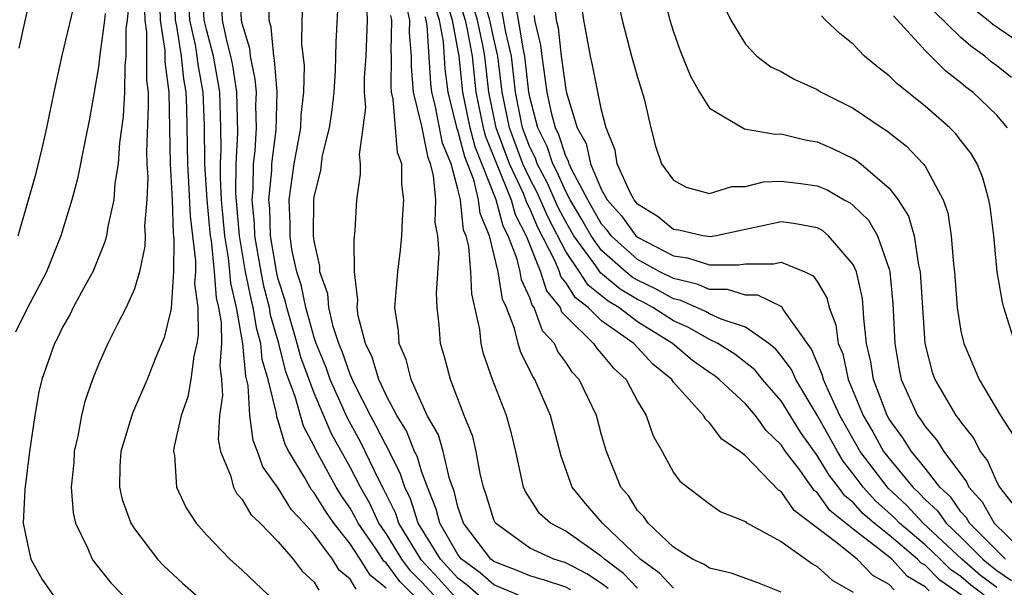
# Model space of a CAD drawing. Units: inches. Extents: x 2580000 to 2583000, y 1494000 to 1497000.
# Drawn here: x 2580233 to 2580287, y 1494151 to 1494183 of the extents above; entities that cross this region are included whole.
import ezdxf

# ---------------------------------------------------------------- set-up
doc = ezdxf.new("R2010")
doc.units = ezdxf.units.IN
doc.header["$MEASUREMENT"] = 0
doc.layers.add('LD25801494_2ft', color=184, linetype='Continuous')

msp = doc.modelspace()

# ---------------------------------------------------------------- linework, layer by layer
at = {"layer": 'LD25801494_2ft'}
for points, elevation in [([(2580232.527, 1494171), (2580233.521, 1494174.479), (2580233.863, 1494175.863), (2580234.125, 1494177), (2580234.261, 1494177.739), (2580234.526, 1494179), (2580234.974, 1494181.026), (2580235.913, 1494185)], 9958), ([(2580241.207, 1494185), (2580241.256, 1494183), (2580241.328, 1494182.672), (2580241.599, 1494181), (2580241.728, 1494179.729), (2580241.859, 1494179), (2580241.895, 1494178.105), (2580241.944, 1494175), (2580242.011, 1494173.989), (2580242.09, 1494172.09), (2580242.399, 1494169.601), (2580242.39, 1494169), (2580242.345, 1494168.345), (2580242.517, 1494167), (2580242.551, 1494165.448), (2580242.471, 1494165), (2580242.297, 1494164.297), (2580242.132, 1494163), (2580241.958, 1494162.042), (2580241.596, 1494161), (2580241.19, 1494159.19), (2580241.175, 1494159), (2580241.225, 1494158.775), (2580241.336, 1494157), (2580241.865, 1494155.865), (2580242.435, 1494155), (2580243, 1494154.355), (2580244.299, 1494153), (2580245, 1494152.389), (2580246.45, 1494151)], 9968), ([(2580251.339, 1494151.339), (2580251, 1494151.891), (2580250.387, 1494152.387), (2580250.021, 1494153), (2580249, 1494154.377), (2580248.445, 1494155), (2580247.745, 1494155.745), (2580247, 1494156.948), (2580246.145, 1494158.145), (2580245.851, 1494159), (2580245.602, 1494159.602), (2580245.425, 1494161), (2580245.328, 1494162.672), (2580245.192, 1494163.192), (2580245.037, 1494165), (2580244.681, 1494167), (2580244.362, 1494168.362), (2580244.314, 1494169), (2580244.234, 1494169.766), (2580244.027, 1494171), (2580243.847, 1494173), (2580243.777, 1494174.223), (2580243.786, 1494175), (2580243.825, 1494175.825), (2580243.811, 1494177), (2580243.742, 1494179), (2580243.644, 1494179.644), (2580243.391, 1494181), (2580243, 1494182.471), (2580242.883, 1494183), (2580242.768, 1494185)], 9972), ([(2580254.527, 1494151), (2580253.76, 1494151.76), (2580253, 1494152.789), (2580252.884, 1494152.885), (2580252.447, 1494153.553), (2580251.451, 1494155), (2580251.308, 1494155.308), (2580251, 1494155.84), (2580250.527, 1494156.527), (2580250.232, 1494157), (2580249.085, 1494159.085), (2580249, 1494159.282), (2580248.406, 1494160.406), (2580247.946, 1494162.054), (2580247.43, 1494163.429), (2580247.029, 1494165), (2580246.574, 1494166.574), (2580246.506, 1494167), (2580246.202, 1494168.202), (2580246.042, 1494169), (2580245.7, 1494171), (2580245.68, 1494171.679), (2580245.551, 1494173), (2580245.61, 1494173.61), (2580245.628, 1494175), (2580245.718, 1494175.718), (2580245.793, 1494177), (2580245.756, 1494178.243), (2580245.78, 1494179), (2580245.723, 1494179.722), (2580245.457, 1494181), (2580245.419, 1494181.419), (2580245, 1494182.805), (2580244.96, 1494183), (2580244.866, 1494185)], 9976), ([(2580258.153, 1494151), (2580257.536, 1494151.536), (2580257, 1494151.934), (2580256.024, 1494153), (2580254.782, 1494155), (2580254.356, 1494156.356), (2580254.038, 1494157), (2580253.793, 1494157.793), (2580253.174, 1494159), (2580253.124, 1494159.124), (2580253, 1494159.323), (2580252.439, 1494160.439), (2580252.132, 1494161), (2580251.223, 1494162.778), (2580251, 1494163.278), (2580250.557, 1494164.558), (2580250.376, 1494165), (2580250.057, 1494165.943), (2580249.815, 1494167), (2580249.76, 1494167.76), (2580249.316, 1494169), (2580249.315, 1494169.316), (2580249, 1494170.698), (2580248.961, 1494171), (2580248.975, 1494173), (2580249, 1494173.172), (2580249.362, 1494174.638), (2580249.398, 1494175), (2580249.469, 1494175.469), (2580249.852, 1494177), (2580249.996, 1494178.004), (2580250.106, 1494179), (2580250.195, 1494180.195), (2580250.22, 1494181.78), (2580250.39, 1494185)], 9982), ([(2580281.284, 1494151.284), (2580281, 1494151.593), (2580280.09, 1494152.09), (2580279.22, 1494153), (2580278.083, 1494153.917), (2580275.712, 1494155.712), (2580275, 1494156.759), (2580274.844, 1494156.844), (2580273, 1494158.745), (2580272.683, 1494159), (2580271.686, 1494159.686), (2580271, 1494160.593), (2580270.785, 1494160.785), (2580270.667, 1494161), (2580269, 1494162.853), (2580268.901, 1494163), (2580267.847, 1494163.848), (2580266.789, 1494165), (2580265, 1494166.257), (2580264.252, 1494167), (2580263.547, 1494167.547), (2580263, 1494168.407), (2580262.734, 1494168.734), (2580262.651, 1494169), (2580262.413, 1494169.587), (2580261.451, 1494171.451), (2580261, 1494172.515), (2580260.833, 1494172.833), (2580260.789, 1494173), (2580260.647, 1494173.353), (2580259.88, 1494175), (2580259.133, 1494177), (2580258.722, 1494179), (2580258.502, 1494181), (2580258.388, 1494181.612), (2580258.09, 1494183), (2580257.497, 1494185)], 9998), ([(2580283.23, 1494151.23), (2580283, 1494151.461), (2580282.034, 1494152.034), (2580281.146, 1494153), (2580280.38, 1494153.62), (2580279, 1494154.662), (2580277.71, 1494155.71), (2580277, 1494156.704), (2580276.831, 1494156.831), (2580276.006, 1494157.994), (2580275.242, 1494159), (2580275, 1494159.372), (2580274.163, 1494160.164), (2580273.56, 1494161), (2580273, 1494161.643), (2580271.543, 1494163), (2580271.239, 1494163.239), (2580271, 1494163.39), (2580270.066, 1494164.066), (2580268.945, 1494165), (2580267, 1494166.218), (2580265.953, 1494167), (2580265.357, 1494167.357), (2580265, 1494167.654), (2580264.242, 1494168.242), (2580263.76, 1494169), (2580263, 1494170.123), (2580262.016, 1494172.016), (2580261.415, 1494173.415), (2580261, 1494174.182), (2580260.619, 1494175), (2580259.865, 1494177), (2580259.456, 1494179), (2580259.226, 1494181), (2580259, 1494181.961), (2580258.777, 1494183), (2580258.188, 1494185)], 10000), ([(2580268.304, 1494185), (2580268.804, 1494183), (2580269, 1494182.356), (2580269.349, 1494181.349), (2580269.925, 1494179.925), (2580270.445, 1494179), (2580271, 1494178.103), (2580272.959, 1494176.96), (2580274.651, 1494176.651), (2580275, 1494176.671), (2580276.334, 1494176.334), (2580277, 1494176.226), (2580277.855, 1494175.855), (2580279, 1494175.298), (2580279.185, 1494175.185), (2580279.42, 1494175), (2580281, 1494173.656), (2580281.511, 1494173), (2580282.089, 1494172.089), (2580282.394, 1494171), (2580282.644, 1494169.356), (2580282.739, 1494169), (2580282.991, 1494165), (2580283.404, 1494163.404), (2580283.55, 1494163), (2580284.72, 1494161), (2580284.851, 1494160.851), (2580285, 1494160.616), (2580285.719, 1494159.719), (2580286.076, 1494159), (2580286.477, 1494158.477), (2580287, 1494157.28), (2580287.142, 1494157), (2580287.966, 1494155.966)], 10014), ([(2580238.755, 1494184.755), (2580238.585, 1494183), (2580238.521, 1494182.521), (2580238.519, 1494181), (2580238.453, 1494180.453), (2580238.436, 1494179), (2580238.365, 1494177.635), (2580238.162, 1494176.163), (2580238.093, 1494175), (2580237.908, 1494173.907), (2580237.851, 1494173), (2580237.507, 1494171.507), (2580237.436, 1494171), (2580237.347, 1494170.654), (2580236.676, 1494169), (2580236.262, 1494168.262), (2580235.591, 1494167), (2580235.397, 1494166.603), (2580235, 1494165.913), (2580234.707, 1494165.293), (2580234.54, 1494165), (2580233.84, 1494163), (2580233.682, 1494162.318), (2580233.444, 1494161), (2580233.159, 1494159), (2580232.886, 1494156.886), (2580232.803, 1494155), (2580233, 1494154.021), (2580233.227, 1494153), (2580233.863, 1494151.863), (2580234.479, 1494151)], 9962), ([(2580255.66, 1494151), (2580255, 1494151.72), (2580254.357, 1494152.357), (2580253.882, 1494153), (2580253, 1494154.423), (2580252.602, 1494155), (2580252.094, 1494156.094), (2580251.57, 1494157), (2580251, 1494158.115), (2580249.968, 1494159.968), (2580249, 1494162.232), (2580248.251, 1494164.251), (2580248.061, 1494165), (2580247.473, 1494167), (2580247.393, 1494167.394), (2580247, 1494168.584), (2580246.916, 1494168.916), (2580246.569, 1494171), (2580246.524, 1494172.524), (2580246.478, 1494173), (2580246.636, 1494174.636), (2580246.64, 1494175), (2580246.877, 1494176.877), (2580246.939, 1494179), (2580246.796, 1494180.796), (2580246.754, 1494181), (2580246.607, 1494182.607), (2580246.488, 1494183), (2580246.515, 1494184.515)], 9978), ([(2580256.749, 1494151), (2580255.922, 1494151.922), (2580254.954, 1494152.954), (2580253.705, 1494155), (2580253.537, 1494155.537), (2580252.88, 1494156.88), (2580252.613, 1494157.387), (2580251.559, 1494159.559), (2580250.851, 1494160.851), (2580249.891, 1494163), (2580249.662, 1494163.662), (2580249.113, 1494165), (2580249, 1494165.334), (2580248.529, 1494167), (2580248.271, 1494168.271), (2580248.031, 1494169), (2580247.756, 1494170.244), (2580247.657, 1494171), (2580247.662, 1494171.663), (2580247.6, 1494173), (2580247.888, 1494175), (2580248.253, 1494177), (2580248.28, 1494177.72), (2580248.433, 1494179), (2580248.463, 1494180.463), (2580248.316, 1494181.684), (2580248.324, 1494183), (2580248.411, 1494184.411)], 9980), ([(2580256.844, 1494184.844), (2580257.403, 1494183), (2580257.513, 1494182.487), (2580257.791, 1494181), (2580258.002, 1494179), (2580258.409, 1494177), (2580258.531, 1494176.531), (2580259.963, 1494173), (2580260.181, 1494172.181), (2580260.801, 1494171), (2580261.597, 1494169), (2580261.933, 1494167.933), (2580262.691, 1494167), (2580262.774, 1494166.775), (2580263, 1494166.528), (2580264.541, 1494165), (2580264.725, 1494164.725), (2580265, 1494164.434), (2580265.644, 1494163.644), (2580266.358, 1494163), (2580267, 1494161.787), (2580267.479, 1494161), (2580267.873, 1494159.873), (2580268.365, 1494159), (2580269, 1494157.825), (2580269.345, 1494157.345), (2580271, 1494156.079), (2580271.635, 1494155.635), (2580273, 1494155.103), (2580273.049, 1494155.049), (2580275, 1494153.976), (2580276.742, 1494152.742), (2580277, 1494152.6), (2580277.826, 1494151.826), (2580279, 1494151.158)], 9996), ([(2580240.389, 1494184.389), (2580240.418, 1494183), (2580240.682, 1494181.318), (2580240.679, 1494180.679), (2580240.904, 1494179), (2580240.985, 1494175), (2580241.087, 1494173), (2580241.149, 1494171.149), (2580241.191, 1494170.809), (2580241.165, 1494169), (2580241.034, 1494166.966), (2580241, 1494166.777), (2580240.654, 1494165.346), (2580240.156, 1494164.156), (2580239.699, 1494163), (2580238.878, 1494161.122), (2580238.237, 1494159), (2580238.184, 1494158.184), (2580238.158, 1494157), (2580238.313, 1494156.313), (2580238.802, 1494155), (2580239, 1494154.693), (2580240.287, 1494153), (2580240.63, 1494152.63), (2580241.666, 1494151.666), (2580242.433, 1494151)], 9966), ([(2580242.007, 1494184.007), (2580242.069, 1494183), (2580242.374, 1494181.626), (2580242.475, 1494181), (2580242.524, 1494180.524), (2580242.796, 1494179), (2580242.871, 1494177.129), (2580242.898, 1494175), (2580243.027, 1494173), (2580243.214, 1494171), (2580243.257, 1494170.743), (2580243.439, 1494169), (2580243.549, 1494167.549), (2580243.677, 1494167), (2580243.824, 1494166.176), (2580243.845, 1494165), (2580243.753, 1494163.753), (2580243.847, 1494163), (2580243.899, 1494162.101), (2580243.726, 1494161), (2580243.656, 1494159.656), (2580243.783, 1494159), (2580244.348, 1494157.652), (2580244.503, 1494157), (2580244.67, 1494156.671), (2580245, 1494156.312), (2580245.479, 1494155.479), (2580245.989, 1494155), (2580247, 1494153.957), (2580247.824, 1494153), (2580248.331, 1494152.331), (2580249, 1494151.713), (2580249.266, 1494151.267)], 9970), ([(2580253, 1494151.383), (2580252.112, 1494152.112), (2580251.566, 1494153), (2580251, 1494153.854), (2580250.098, 1494155), (2580249.65, 1494155.65), (2580249, 1494156.696), (2580248.852, 1494156.852), (2580248.48, 1494157.52), (2580247.591, 1494159), (2580247.387, 1494159.387), (2580247, 1494160.705), (2580246.914, 1494160.914), (2580246.897, 1494161.103), (2580246.433, 1494163), (2580246.109, 1494164.109), (2580246.033, 1494165), (2580245.801, 1494165.801), (2580245.611, 1494167), (2580245.487, 1494167.488), (2580245.185, 1494169), (2580244.841, 1494171), (2580244.647, 1494173.353), (2580244.665, 1494175), (2580244.748, 1494176.748), (2580244.69, 1494179), (2580244.467, 1494180.467), (2580244.368, 1494181), (2580244.139, 1494181.861), (2580243.904, 1494183), (2580243.865, 1494183.865)], 9974), ([(2580260.381, 1494151), (2580259, 1494151.567), (2580258.234, 1494152.234), (2580257.199, 1494153), (2580257, 1494153.257), (2580255.985, 1494155), (2580255.792, 1494155.792), (2580255.3, 1494157), (2580255, 1494157.85), (2580254.728, 1494158.728), (2580254.589, 1494159), (2580254.135, 1494160.135), (2580253.595, 1494161), (2580253, 1494162.135), (2580252.593, 1494163), (2580252.235, 1494164.235), (2580251.861, 1494165), (2580251.451, 1494166.55), (2580251.393, 1494167), (2580251.423, 1494167.423), (2580251.235, 1494169), (2580251.227, 1494170.773), (2580251.289, 1494171.289), (2580251.375, 1494173), (2580251.581, 1494174.419), (2580251.585, 1494175), (2580251.519, 1494175.519), (2580251.733, 1494177), (2580251.871, 1494178.129), (2580251.793, 1494179), (2580251.808, 1494179.808), (2580251.885, 1494181), (2580251.973, 1494183), (2580251.926, 1494183.926)], 9984), ([(2580265.368, 1494151.368), (2580265, 1494151.644), (2580264.181, 1494152.181), (2580263, 1494152.797), (2580262.333, 1494153), (2580261, 1494153.617), (2580259.089, 1494155), (2580259, 1494155.181), (2580258.578, 1494156.578), (2580258.427, 1494157), (2580258.23, 1494157.77), (2580258.024, 1494159), (2580257.827, 1494159.827), (2580257.353, 1494161), (2580256.583, 1494163), (2580256.261, 1494164.26), (2580256.034, 1494165), (2580255.958, 1494166.042), (2580255.853, 1494167), (2580255.806, 1494167.807), (2580255.961, 1494170.039), (2580255.875, 1494171), (2580255.742, 1494171.742), (2580255.768, 1494173), (2580255.649, 1494174.351), (2580255.475, 1494175), (2580255.336, 1494175.336), (2580255, 1494177.108), (2580254.531, 1494179), (2580254.413, 1494180.413), (2580254.42, 1494181), (2580254.302, 1494182.302), (2580254.321, 1494183), (2580254.087, 1494184.087)], 9988), ([(2580275, 1494151.167), (2580273.685, 1494151.685), (2580272.219, 1494152.219), (2580271, 1494152.502), (2580270.709, 1494152.709), (2580270.057, 1494153), (2580269, 1494153.676), (2580267.594, 1494155), (2580267.353, 1494155.353), (2580267, 1494155.715), (2580266.505, 1494156.505), (2580266.066, 1494157), (2580265.277, 1494159), (2580265, 1494159.927), (2580264.707, 1494161), (2580263.752, 1494163), (2580263.387, 1494163.387), (2580263, 1494163.963), (2580262.563, 1494164.563), (2580262.367, 1494165), (2580261.714, 1494165.714), (2580261.239, 1494167), (2580261.132, 1494167.132), (2580261, 1494167.551), (2580260.539, 1494168.539), (2580260.469, 1494169), (2580260.303, 1494169.697), (2580259.805, 1494171), (2580259.528, 1494171.529), (2580259.136, 1494173), (2580257.958, 1494175.958), (2580257.686, 1494177), (2580257.283, 1494179), (2580257.079, 1494181), (2580256.697, 1494183), (2580256.288, 1494184.288)], 9994), ([(2580286.286, 1494151), (2580285.553, 1494151.553), (2580285, 1494152.028), (2580284.425, 1494152.425), (2580283.851, 1494153), (2580283, 1494153.796), (2580281.583, 1494155), (2580281.304, 1494155.304), (2580280.244, 1494156.244), (2580279.563, 1494157), (2580279, 1494157.756), (2580278.453, 1494158.453), (2580278.124, 1494159), (2580277, 1494161.017), (2580275.805, 1494163), (2580275.565, 1494163.565), (2580275, 1494164.321), (2580274.697, 1494164.697), (2580274.312, 1494165), (2580273, 1494165.906), (2580271.649, 1494166.351), (2580271, 1494166.659), (2580270.785, 1494166.785), (2580269.401, 1494167.401), (2580269, 1494167.493), (2580268.028, 1494168.028), (2580267, 1494168.526), (2580266.704, 1494168.704), (2580266.347, 1494169), (2580265, 1494170.187), (2580264.408, 1494171), (2580263.903, 1494171.903), (2580263.251, 1494173), (2580263, 1494173.47), (2580262.531, 1494174.531), (2580262.277, 1494175), (2580261.969, 1494175.968), (2580261.441, 1494177), (2580261, 1494178.711), (2580260.944, 1494179), (2580260.732, 1494181), (2580260.649, 1494181.351), (2580260.377, 1494183), (2580260.162, 1494184.162)], 10004), ([(2580262.325, 1494184.325), (2580262.473, 1494183), (2580262.574, 1494182.574), (2580262.753, 1494181), (2580263, 1494179.147), (2580263.04, 1494178.96), (2580263.641, 1494177), (2580264.133, 1494176.133), (2580264.373, 1494175), (2580265, 1494173.554), (2580265.306, 1494173), (2580266.102, 1494172.102), (2580266.903, 1494171), (2580267, 1494170.913), (2580269, 1494169.882), (2580269.778, 1494169.778), (2580271, 1494169.385), (2580272.622, 1494169.378), (2580273, 1494169.445), (2580274.559, 1494169.441), (2580275, 1494169.538), (2580276.303, 1494169), (2580276.778, 1494168.778), (2580277, 1494168.447), (2580277.541, 1494167.541), (2580277.673, 1494167), (2580278.042, 1494166.042), (2580278.166, 1494165), (2580278.419, 1494164.419), (2580278.724, 1494163), (2580279.557, 1494161), (2580280.092, 1494160.092), (2580280.695, 1494159), (2580281, 1494158.594), (2580282.323, 1494157), (2580282.677, 1494156.677), (2580283, 1494156.323), (2580283.692, 1494155.692), (2580284.171, 1494155), (2580285, 1494154.227), (2580286.221, 1494153), (2580286.641, 1494152.64), (2580287, 1494152.369), (2580287.819, 1494151.819)], 10008), ([(2580287.481, 1494153), (2580285.474, 1494155), (2580285.305, 1494155.305), (2580285, 1494155.636), (2580284.442, 1494156.442), (2580283.831, 1494157), (2580283, 1494158.061), (2580282.241, 1494159), (2580281.762, 1494159.762), (2580281, 1494160.801), (2580280.887, 1494161), (2580280.136, 1494163), (2580279.991, 1494163.991), (2580279.749, 1494165), (2580279.59, 1494166.41), (2580279.566, 1494167), (2580279.517, 1494167.517), (2580279.183, 1494169), (2580279, 1494169.394), (2580277.632, 1494171), (2580277.286, 1494171.286), (2580277, 1494171.436), (2580275.691, 1494171.691), (2580275, 1494171.769), (2580271.383, 1494171), (2580271.057, 1494170.943), (2580270.634, 1494171), (2580269.305, 1494171.306), (2580269, 1494171.353), (2580268.098, 1494172.098), (2580267, 1494172.765), (2580266.814, 1494173), (2580266.584, 1494173.416), (2580265.873, 1494175), (2580265.761, 1494175.761), (2580265.256, 1494177), (2580265, 1494177.986), (2580264.498, 1494180.498), (2580264.385, 1494181), (2580264.018, 1494183), (2580263.883, 1494183.883)], 10010), ([(2580265.931, 1494183.931), (2580266.143, 1494183), (2580266.671, 1494181), (2580267, 1494179.832), (2580267.376, 1494178.624), (2580267.741, 1494177), (2580267.993, 1494175.993), (2580268.328, 1494175), (2580269, 1494174.089), (2580269.704, 1494173.704), (2580271, 1494173.355), (2580272.255, 1494173.745), (2580273, 1494173.74), (2580274.004, 1494173.996), (2580275, 1494174.044), (2580276.09, 1494173.91), (2580277, 1494173.777), (2580277.547, 1494173.547), (2580278.499, 1494173), (2580278.828, 1494172.828), (2580279, 1494172.686), (2580279.859, 1494171.859), (2580280.346, 1494171), (2580281, 1494169.137), (2580281.036, 1494169), (2580281.211, 1494167.211), (2580281.311, 1494165), (2580281.56, 1494163.56), (2580281.679, 1494163), (2580282.582, 1494161), (2580282.759, 1494160.759), (2580283, 1494160.375), (2580283.643, 1494159.643), (2580284.051, 1494159), (2580285.301, 1494157.301), (2580285.432, 1494157), (2580286.184, 1494156.184), (2580286.841, 1494155), (2580288.899, 1494153)], 10012), ([(2580237.369, 1494183.369), (2580237.333, 1494183), (2580237.073, 1494181.073), (2580237, 1494180.395), (2580236.748, 1494179), (2580236.501, 1494177.499), (2580236.232, 1494176.232), (2580235.828, 1494174.172), (2580235.503, 1494173), (2580234.901, 1494171), (2580234.107, 1494169), (2580233, 1494166.922), (2580232.373, 1494165.627)], 9960), ([(2580233, 1494183.458), (2580232.558, 1494181.442)], 9956), ([(2580239.557, 1494183.557), (2580239.568, 1494183), (2580239.674, 1494182.326), (2580239.663, 1494179.663), (2580239.752, 1494179), (2580239.768, 1494178.232), (2580239.669, 1494175.669), (2580239.684, 1494175), (2580239.732, 1494174.268), (2580239.679, 1494173), (2580239.558, 1494171.557), (2580239.59, 1494171), (2580239.578, 1494170.422), (2580239.273, 1494169), (2580239, 1494168.045), (2580238.543, 1494167), (2580238.036, 1494166.036), (2580237.523, 1494165), (2580237, 1494163.832), (2580236.665, 1494163), (2580236.23, 1494161.769), (2580236.057, 1494161), (2580235.848, 1494159.848), (2580235.648, 1494159), (2580235.613, 1494158.387), (2580235.478, 1494157), (2580235.582, 1494155.582), (2580235.717, 1494155), (2580236.41, 1494153.591), (2580236.645, 1494153), (2580236.787, 1494152.787), (2580237.686, 1494151.686), (2580238.358, 1494151)], 9964), ([(2580269, 1494151.385), (2580268.225, 1494152.225), (2580267.147, 1494153), (2580265.047, 1494155), (2580264.101, 1494156.101), (2580263.357, 1494157), (2580262.741, 1494158.74), (2580262.155, 1494161), (2580261.278, 1494163), (2580261.161, 1494163.161), (2580261, 1494163.52), (2580260.495, 1494164.495), (2580260.348, 1494165), (2580260.156, 1494165.844), (2580259.699, 1494167), (2580259.476, 1494167.476), (2580259.245, 1494169), (2580258.753, 1494171), (2580258.235, 1494172.235), (2580258.154, 1494173), (2580257.89, 1494174.11), (2580257.384, 1494175.384), (2580257, 1494176.861), (2580256.959, 1494176.959), (2580256.454, 1494179), (2580256.291, 1494180.291), (2580256.195, 1494181.805), (2580255.966, 1494183), (2580255.733, 1494183.733)], 9992), ([(2580285.023, 1494151), (2580283.827, 1494151.827), (2580283, 1494152.657), (2580282.785, 1494152.785), (2580282.587, 1494153), (2580281, 1494154.329), (2580280.164, 1494155), (2580279.543, 1494155.543), (2580279, 1494156.146), (2580278.528, 1494156.528), (2580278.191, 1494157), (2580277.667, 1494157.667), (2580277, 1494158.778), (2580276.074, 1494160.074), (2580275, 1494161.805), (2580273.955, 1494163), (2580273.529, 1494163.529), (2580272.409, 1494164.409), (2580271.475, 1494165), (2580271, 1494165.225), (2580269.881, 1494165.881), (2580269, 1494166.269), (2580267.854, 1494167), (2580267.303, 1494167.303), (2580267, 1494167.45), (2580266.03, 1494168.03), (2580264.936, 1494168.936), (2580264.679, 1494169.321), (2580263.455, 1494171), (2580263, 1494171.784), (2580262.581, 1494172.581), (2580261.973, 1494173.973), (2580261.417, 1494175), (2580261.316, 1494175.316), (2580261, 1494175.934), (2580260.704, 1494176.704), (2580260.596, 1494177), (2580260.2, 1494179), (2580259.979, 1494181), (2580259.664, 1494182.336), (2580259.468, 1494183.468)], 10002), ([(2580271.794, 1494183.794), (2580272.191, 1494183), (2580273, 1494181.661), (2580273.646, 1494181), (2580274.41, 1494180.41), (2580275, 1494180.142), (2580275.713, 1494179.713), (2580277, 1494179.143), (2580277.227, 1494179), (2580279, 1494178.099), (2580280.607, 1494177), (2580280.851, 1494176.851), (2580281.978, 1494175.978), (2580282.903, 1494175), (2580283, 1494174.864), (2580284.011, 1494173), (2580284.27, 1494172.27), (2580284.457, 1494171), (2580284.58, 1494169.42), (2580284.643, 1494169), (2580284.794, 1494167), (2580285, 1494165.696), (2580285.154, 1494165), (2580286.02, 1494163), (2580287.202, 1494161), (2580287.901, 1494159.901)], 10016), ([(2580287.813, 1494179.813), (2580287, 1494180.46), (2580286.684, 1494180.684), (2580286.333, 1494181), (2580285.548, 1494181.548), (2580285, 1494182.042), (2580283.499, 1494183.499)], 10022), ([(2580285.661, 1494183.661), (2580286.519, 1494183), (2580286.772, 1494182.772), (2580289, 1494181.248)], 10024), ([(2580263.291, 1494151.291), (2580263, 1494151.443), (2580261.824, 1494151.824), (2580261, 1494152.07), (2580260.344, 1494152.344), (2580259, 1494152.871), (2580258.838, 1494153), (2580257.31, 1494155), (2580257, 1494155.904), (2580256.786, 1494156.786), (2580256.534, 1494157.466), (2580256.176, 1494159), (2580255.911, 1494159.911), (2580255.292, 1494161), (2580254.399, 1494163), (2580254.122, 1494164.122), (2580253.738, 1494165), (2580253.691, 1494165.691), (2580253.494, 1494167), (2580253.654, 1494169), (2580253.808, 1494170.192), (2580253.877, 1494171), (2580253.908, 1494171.907), (2580253.988, 1494173), (2580253.87, 1494173.87), (2580253.876, 1494175), (2580253.636, 1494175.636), (2580253.404, 1494178.596), (2580253.304, 1494179), (2580253.28, 1494179.28), (2580253.302, 1494181), (2580253.277, 1494181.277), (2580253.322, 1494183), (2580253.265, 1494183.265)], 9986), ([(2580267, 1494151.385), (2580266.21, 1494152.21), (2580265.158, 1494153), (2580265, 1494153.152), (2580263, 1494154.553), (2580262.145, 1494155), (2580261.549, 1494155.549), (2580260.76, 1494156.76), (2580260.659, 1494157), (2580260.231, 1494159), (2580259.987, 1494159.987), (2580259.699, 1494161), (2580258.929, 1494163), (2580258.433, 1494164.433), (2580258.296, 1494165), (2580258.215, 1494165.785), (2580257.77, 1494167.77), (2580257.72, 1494169), (2580257.605, 1494170.395), (2580257.451, 1494171), (2580257.318, 1494171.318), (2580257.14, 1494173), (2580257, 1494173.589), (2580256.621, 1494175), (2580256.148, 1494176.148), (2580255.741, 1494178.259), (2580255.555, 1494179), (2580255.493, 1494179.493), (2580255.289, 1494182.711), (2580255.234, 1494183), (2580255.178, 1494183.177)], 9990), ([(2580287, 1494151.415), (2580286.097, 1494152.097), (2580285.043, 1494153), (2580282.897, 1494155), (2580281.99, 1494155.99), (2580280.945, 1494156.945), (2580279.395, 1494159), (2580278.267, 1494161), (2580277.603, 1494162.397), (2580277.346, 1494163), (2580277.284, 1494163.284), (2580276.684, 1494164.684), (2580275.131, 1494166.869), (2580275.034, 1494167.035), (2580273.692, 1494167.692), (2580273, 1494167.694), (2580272.002, 1494168.003), (2580271, 1494168.006), (2580270.313, 1494168.313), (2580269, 1494168.617), (2580268.243, 1494169), (2580267, 1494169.687), (2580265.522, 1494171), (2580265.303, 1494171.302), (2580265, 1494171.644), (2580264.224, 1494173), (2580263.333, 1494174.667), (2580263.189, 1494175), (2580263.156, 1494175.156), (2580263, 1494175.43), (2580262.621, 1494176.621), (2580262.427, 1494177), (2580262.228, 1494177.772), (2580261.97, 1494179), (2580261.686, 1494181), (2580261.616, 1494181.616), (2580261.287, 1494183), (2580261.259, 1494183.258)], 10006), ([(2580288.021, 1494165), (2580287.379, 1494167), (2580287.307, 1494167.307), (2580287.014, 1494169), (2580286.823, 1494171), (2580286.619, 1494172.619), (2580286.551, 1494173), (2580286.219, 1494174.219), (2580285.897, 1494175), (2580285.573, 1494175.573), (2580285, 1494176.294), (2580284.7, 1494176.7), (2580284.39, 1494177), (2580283, 1494178.221), (2580281.452, 1494179.452), (2580281, 1494179.906), (2580280.38, 1494180.38), (2580279.634, 1494181), (2580279, 1494181.665), (2580278.261, 1494182.261), (2580277.461, 1494183), (2580277.238, 1494183.238)], 10018), ([(2580287.587, 1494177), (2580287, 1494177.712), (2580285.656, 1494179), (2580285.273, 1494179.273), (2580285, 1494179.518), (2580284.152, 1494180.152), (2580283, 1494181.316), (2580281.238, 1494183.238)], 10020)]:
    msp.add_lwpolyline(points, dxfattribs=dict(at, elevation=elevation))

doc.saveas('drawing.dxf')
